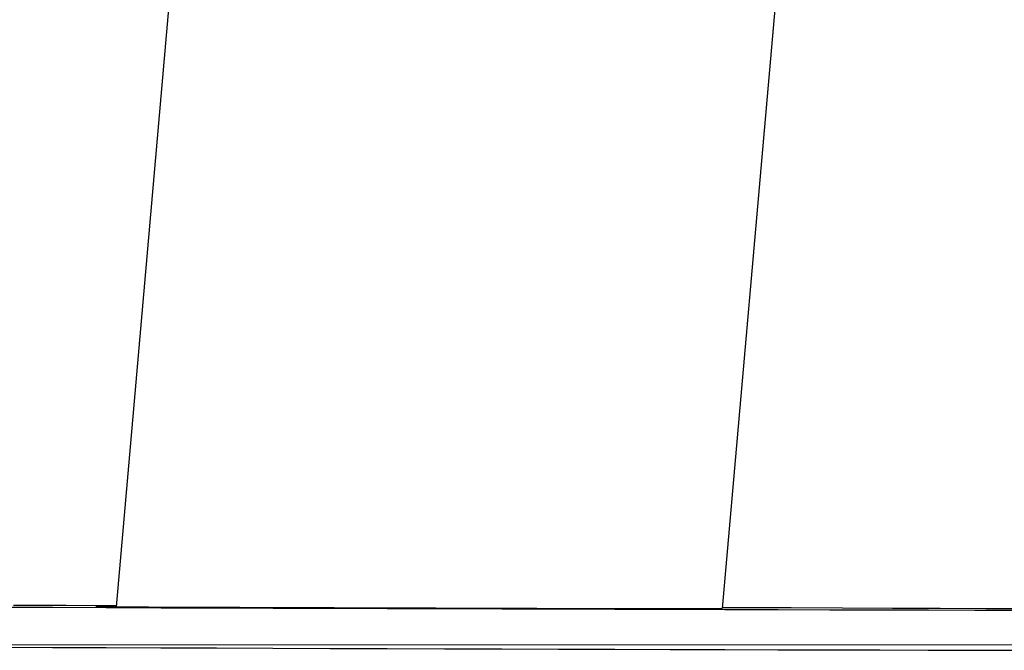
# Model space of a CAD drawing. Units: millimetres. Extents: x -2 to 8.5, y 1.4 to 15.6.
# Drawn here: x 2.3 to 2.4, y 11.4 to 11.4 of the extents above; entities that cross this region are included whole.
import ezdxf

# ---------------------------------------------------------------- set-up
doc = ezdxf.new("R2010")
doc.units = ezdxf.units.MM
doc.header["$MEASUREMENT"] = 0
doc.layers.get('0').update_dxf_attribs({"lineweight": 0})

# ---------------------------------------------------------------- blocks, each defined once
blk = doc.blocks.new('OPSHA_K011A')
at = {"color": 7, "linetype": 'Continuous', "lineweight": 25}
for p, q in [((280.210691, -665.02334), (280.202159, -665.120858)), ((280.262674, -665.121034), (280.270761, -665.028596))]:
    blk.add_line(p, q, dxfattribs=at)
at = {"color": 7, "linetype": 'Continuous', "lineweight": 25, "flags": 128}
for points in [[(280.202168, -665.12076), (280.197158, -665.120746), (280.191914, -665.120731)], [(280.19062, -665.120889), (280.195827, -665.120909), (280.201171, -665.120927), (280.206633, -665.120946), (280.212189, -665.120966), (280.21782, -665.120984), (280.223504, -665.121003), (280.229218, -665.121022), (280.23494, -665.12104), (280.240648, -665.121058), (280.246321, -665.121075), (280.251935, -665.121092), (280.25747, -665.121108), (280.262904, -665.121123), (280.268216, -665.121138), (280.273386, -665.121152), (280.278393, -665.121166), (280.283218, -665.121178), (280.287842, -665.121189), (280.292248, -665.1212)], [(280.226749, -665.120992), (280.226965, -665.120995), (280.227532, -665.120998), (280.228417, -665.121002), (280.229568, -665.121006), (280.230918, -665.121011), (280.232389, -665.121016), (280.233895, -665.121021), (280.235349, -665.121025), (280.236667, -665.121029), (280.237771, -665.121031), (280.238598, -665.121033), (280.239099, -665.121033), (280.239246, -665.121032), (280.239029, -665.12103), (280.238462, -665.121027), (280.237578, -665.121023), (280.236427, -665.121018), (280.235077, -665.121013), (280.233606, -665.121008), (280.2321, -665.121003), (280.230646, -665.120999), (280.229328, -665.120996), (280.228224, -665.120993), (280.227397, -665.120992), (280.226896, -665.120991), (280.226749, -665.120992)], [(280.323342, -665.121229), (280.323031, -665.121222), (280.322365, -665.121215), (280.321347, -665.121206), (280.319981, -665.121196), (280.318273, -665.121185), (280.316228, -665.121173), (280.313854, -665.121161), (280.311162, -665.121147), (280.308161, -665.121133), (280.304863, -665.121118), (280.30128, -665.121102), (280.297427, -665.121086), (280.293319, -665.121069), (280.28897, -665.121051), (280.284399, -665.121033), (280.279623, -665.121015), (280.27466, -665.120997), (280.269529, -665.120978), (280.264251, -665.120959), (280.262681, -665.120953)], [(280.190608, -665.124889), (280.195814, -665.124909), (280.201159, -665.124927), (280.20662, -665.124946), (280.212177, -665.124965), (280.217808, -665.124984), (280.223491, -665.125003), (280.229205, -665.125022), (280.234927, -665.12504), (280.240635, -665.125058), (280.246308, -665.125075), (280.251923, -665.125092), (280.257458, -665.125108), (280.262892, -665.125123), (280.268204, -665.125138), (280.273373, -665.125152), (280.27838, -665.125166), (280.283205, -665.125178), (280.287829, -665.125189), (280.292235, -665.1252)]]:
    blk.add_lwpolyline(points, dxfattribs=at)
at = {"color": 7, "linetype": 'Continuous', "lineweight": 25}
blk.add_ellipse((280.231367, -665.120938), major_axis=(0.031255, -0.000098), ratio=0.001018, start_param=2.777501, end_param=6.311003, dxfattribs=at)

msp = doc.modelspace()

# ---------------------------------------------------------------- linework, layer by layer
msp.add_lwpolyline([(7.490822, 11.370871), (2.270302, 11.370871)])

# ---------------------------------------------------------------- block references
msp.add_blockref('OPSHA_K011A', (-277.869053, 676.495516))

doc.saveas('drawing.dxf')
